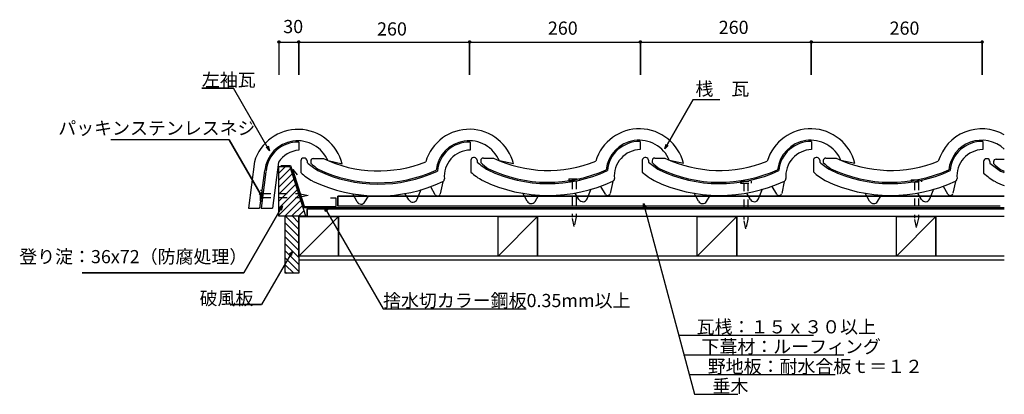
# Model space of a CAD drawing. Extents: x 688 to 2187, y 775 to 1344.
import ezdxf

# ---------------------------------------------------------------- set-up
doc = ezdxf.new("R2010")
doc.units = 0
doc.header["$LTSCALE"] = 10
doc.header["$MEASUREMENT"] = 0
doc.linetypes.add('DASHED1', pattern=[2.5, 1.25, -1.25])
doc.linetypes.add('DASHED3', pattern=[5, 3.75, -1.25])
doc.layers.add('_0-0_LAYER001', color=7, linetype='CONTINUOUS')
doc.layers.add('_0-1_ADD_LINE', color=7, linetype='CONTINUOUS')
doc.styles.get("Standard").update_dxf_attribs({"font": 'txt', "bigfont": 'bigfont.shx'})

msp = doc.modelspace()

# ---------------------------------------------------------------- linework, layer by layer
at = {"layer": '_0-0_LAYER001', "color": 2, "linetype": 'Continuous'}
for p, q in [((1082.9749, 1312.3076), (1082.9749, 1259.8076)), ((1082.9749, 1309.8076), (1112.9749, 1309.8076)), ((1112.9749, 1312.3076), (1112.9749, 1259.8076)), ((1112.9749, 1309.8076), (1372.9749, 1309.8076)), ((1372.9749, 1312.3076), (1372.9749, 1259.8076)), ((1372.9749, 1309.8076), (1632.9749, 1309.8076)), ((1632.9749, 1312.3076), (1632.9749, 1259.8076)), ((1632.9749, 1309.8076), (1892.9748, 1309.8076)), ((1892.9748, 1312.3076), (1892.9748, 1259.8076)), ((1892.9748, 1309.8076), (2152.9748, 1309.8076)), ((2152.9748, 1312.3076), (2152.9748, 1259.8076)), ((1013.7999, 1239.7202), (965.7999, 1239.7202)), ((1068.6403, 1144.7339), (1013.7999, 1239.7202)), ((1670.004, 1147.3132), (1713.269, 1222.2504)), ((1713.269, 1222.2504), (1753.769, 1222.2504)), ((1007.3944, 1161.3459), (827.3944, 1161.3459)), ((1058.0173, 1073.6644), (1007.3944, 1161.3459)), ((1670.004, 1147.3132), (1671.9452, 1154.5577)), ((1068.6403, 1144.7339), (1063.337, 1150.0372)), ((1066.6992, 1151.9784), (1068.6403, 1144.7339)), ((1675.3073, 1152.6165), (1670.004, 1147.3132)), ((1082.4647, 1110.0653), (1092.9584, 1120.559)), ((1082.4647, 1099.4587), (1100.448, 1117.442)), ((1082.4647, 1088.8521), (1103.0164, 1109.4038)), ((1103.9804, 1116.2435), (1110.5593, 1108.1031)), ((1122.0203, 1059.7853), (1103.9804, 1116.2435)), ((1082.4647, 1078.2455), (1105.5848, 1101.3656)), ((1058.0173, 1073.6644), (1052.714, 1078.9677)), ((1056.0762, 1080.9089), (1058.0173, 1073.6644)), ((1082.4647, 1067.6389), (1108.1532, 1093.3274)), ((1082.4647, 1057.0323), (1110.7217, 1085.2893)), ((1082.4647, 1046.4257), (1113.2901, 1077.2511)), ((1092.2046, 1045.559), (1115.8585, 1069.2129)), ((1170.0011, 1072.3503), (1163.3734, 1072.3503)), ((1170.0011, 1059.7853), (1170.0011, 1072.3503)), ((2186.6086, 1075.559), (1172.3485, 1075.559)), ((1172.3485, 1075.559), (1172.3485, 1060.559)), ((1372.9749, 1075.559), (1373.6218, 1075.559)), ((1632.9749, 1075.559), (1633.6218, 1075.559)), ((1637.7242, 1056.8287), (1637.7242, 1064.3287)), ((1637.7242, 1064.3287), (1641.4742, 1057.8335)), ((1637.7242, 1064.3287), (1715.332, 774.6923)), ((1892.9748, 1075.559), (1893.6218, 1075.559)), ((2152.9748, 1075.559), (2153.6218, 1075.559)), ((1088.378, 1061.128), (1029.3913, 958.9599)), ((1083.0747, 1055.8247), (1088.378, 1061.128)), ((1088.378, 1061.128), (1086.4369, 1053.8836)), ((1102.8112, 1045.559), (1118.4269, 1061.1747)), ((1113.4178, 1045.559), (1120.9953, 1053.1365)), ((1122.0203, 1059.7853), (1170.0011, 1059.7853)), ((2186.6086, 1056.5846), (1125.7384, 1056.5846)), ((1125.7384, 1056.5846), (1125.7384, 1044.5846)), ((1153.8552, 1052.3402), (1151.9141, 1059.5846)), ((1151.9141, 1059.5846), (1157.2174, 1054.2813)), ((1151.9141, 1059.5846), (1241.3905, 904.6069)), ((2180.5029, 1060.559), (1172.3485, 1060.559)), ((1092.4647, 1045.7312), (1113.4311, 1024.7648)), ((1092.4647, 1035.1246), (1113.4311, 1014.1582)), ((1103.2435, 1045.559), (1113.4311, 1035.3714)), ((1113.4311, 984.5846), (1113.4311, 1044.5846)), ((1113.4311, 1044.5846), (1173.4311, 1044.5846)), ((1173.4311, 1044.5846), (1113.4311, 984.5846)), ((2186.6086, 1044.5846), (1113.4311, 1044.5846)), ((1173.4311, 1044.5846), (1173.4311, 984.5846)), ((1416.4311, 984.5846), (1416.4311, 1044.5846)), ((1416.4311, 1044.5846), (1476.4311, 1044.5846)), ((1476.4311, 1044.5846), (1416.4311, 984.5846)), ((1476.4311, 1044.5846), (1476.4311, 984.5846)), ((1719.4311, 984.5846), (1719.4311, 1044.5846)), ((1719.4311, 1044.5846), (1779.4311, 1044.5846)), ((1779.4311, 1044.5846), (1719.4311, 984.5846)), ((1779.4311, 1044.5846), (1779.4311, 984.5846)), ((2022.4311, 984.5846), (2022.4311, 1044.5846)), ((2022.4311, 1044.5846), (2082.4311, 1044.5846)), ((2082.4311, 1044.5846), (2022.4311, 984.5846)), ((2082.4311, 1044.5846), (2082.4311, 984.5846)), ((1092.4647, 1024.518), (1113.4311, 1003.5516)), ((1092.4647, 1013.9114), (1113.4311, 992.945)), ((1103.4712, 992.2983), (1056.5187, 910.9741)), ((1092.4647, 1003.3048), (1113.4311, 982.3384)), ((1092.4647, 992.6982), (1113.4311, 971.7318)), ((1098.1679, 986.995), (1103.4712, 992.2983)), ((1103.4712, 992.2983), (1101.5301, 985.0539)), ((1092.4647, 982.0916), (1113.4311, 961.1252)), ((1173.4311, 984.5846), (1113.4311, 984.5846)), ((2186.6086, 984.5846), (1113.4311, 984.5846)), ((2186.6086, 978.5846), (1113.4311, 978.5846)), ((1476.4311, 984.5846), (1416.4311, 984.5846)), ((1779.4311, 984.5846), (1719.4311, 984.5846)), ((2082.4311, 984.5846), (2022.4311, 984.5846)), ((1029.3913, 958.9599), (783.3913, 958.9599)), ((1092.4647, 971.485), (1105.3651, 958.5846)), ((1092.4647, 960.8784), (1094.7585, 958.5846)), ((1056.5187, 910.9741), (1008.5187, 910.9741)), ((1241.3905, 904.6069), (1458.8905, 904.6069)), ((1691.2319, 864.6352), (1896.0546, 864.6352)), ((1698.6157, 834.6542), (1942.4329, 834.6542)), ((1708.1588, 804.5589), (1929.0995, 804.5589)), ((1715.332, 774.6923), (1781.0703, 774.6923))]:
    msp.add_line(p, q, dxfattribs=at)
at = {"layer": '_0-0_LAYER001', "color": 4, "linetype": 'Continuous'}
for p, q in [((1113.0948, 1157.6936), (1113.0948, 1145.5646)), ((1373.7373, 1157.7952), (1373.7373, 1145.6662)), ((1632.471, 1158.5228), (1632.471, 1146.3938)), ((1893.2968, 1158.5228), (1893.2968, 1146.3938)), ((2153.7264, 1158.5483), (2153.7264, 1146.4193)), ((1045.5673, 1128.4046), (1036.4472, 1057.268)), ((1082.2399, 1127.4301), (1073.2448, 1057.268)), ((1116.2373, 1129.4243), (1116.2373, 1111.5952)), ((1121.7005, 1133.4243), (1120.2373, 1133.4243)), ((1125.7005, 1129.4243), (1125.7005, 1126.7711)), ((1131.2373, 1128.8149), (1131.2373, 1125.9683)), ((1135.2373, 1132.8149), (1150.5649, 1132.8149)), ((1179.1145, 1124.4085), (1157.8238, 1129.0658)), ((1374.971, 1130.1519), (1374.971, 1112.3228)), ((1380.4341, 1134.1519), (1378.971, 1134.1519)), ((1384.4341, 1130.1519), (1384.4341, 1127.4987)), ((1389.971, 1129.5426), (1389.971, 1126.6959)), ((1393.971, 1133.5426), (1409.2986, 1133.5426)), ((1439.7571, 1124.5101), (1418.4664, 1129.1675)), ((1635.7969, 1130.1519), (1635.7969, 1112.3228)), ((1641.2601, 1134.1519), (1639.7969, 1134.1519)), ((1645.2601, 1130.1519), (1645.2601, 1127.4987)), ((1650.7969, 1129.5426), (1650.7969, 1126.6959)), ((1654.7969, 1133.5426), (1670.1244, 1133.5426)), ((1698.4907, 1125.2377), (1677.2, 1129.8951)), ((1896.2264, 1130.1774), (1896.2264, 1112.3483)), ((1901.6895, 1134.1774), (1900.2264, 1134.1774)), ((1905.6895, 1130.1774), (1905.6895, 1127.5242)), ((1911.2264, 1129.568), (1911.2264, 1126.7214)), ((1915.2264, 1133.568), (1930.554, 1133.568)), ((1959.3166, 1125.2377), (1938.0259, 1129.8951)), ((2155.1413, 1128.507), (2155.1413, 1110.6779)), ((2160.6044, 1132.507), (2159.1413, 1132.507)), ((2164.6044, 1128.507), (2164.6044, 1125.8538)), ((2170.1413, 1127.8976), (2170.1413, 1125.0509)), ((2174.1413, 1131.8976), (2186.6086, 1131.8976)), ((1060.929, 1114.541), (1053.5863, 1057.268)), ((1063.2259, 1112.8058), (1056.1056, 1057.268)), ((1332.2229, 1097.2315), (1328.324, 1079.1992)), ((1590.9565, 1097.9592), (1587.0576, 1079.9268)), ((1851.7824, 1097.9592), (1847.8835, 1079.9268)), ((2112.2119, 1097.9847), (2108.313, 1079.9523)), ((1201.7253, 1067.1879), (1195.1583, 1079.3368)), ((1280.7299, 1069.8981), (1275.0667, 1079.3368)), ((1293.242, 1070.926), (1299.1899, 1085.9707)), ((1320.8832, 1077.8674), (1313.9655, 1089.5892)), ((1460.459, 1067.9155), (1453.892, 1080.0644)), ((1539.4635, 1070.6257), (1533.8003, 1080.0644)), ((1551.9757, 1071.6536), (1557.9236, 1086.6983)), ((1579.6169, 1078.595), (1572.6991, 1090.3168)), ((1721.2848, 1067.9155), (1714.7178, 1080.0644)), ((1800.2894, 1070.6257), (1794.6262, 1080.0644)), ((1812.8015, 1071.6536), (1818.7494, 1086.6983)), ((1840.4427, 1078.595), (1833.525, 1090.3168)), ((1981.7143, 1067.941), (1975.1474, 1080.0899)), ((2060.7189, 1070.6512), (2055.0557, 1080.0899)), ((2073.2311, 1071.6791), (2079.179, 1086.7238)), ((2100.8723, 1078.6205), (2093.9545, 1090.3423)), ((1213.8514, 1066.8586), (1219.2816, 1075.7183)), ((1472.5851, 1067.5862), (1478.0153, 1076.4459)), ((1733.4109, 1067.5862), (1738.8411, 1076.4459)), ((1993.8405, 1067.6117), (1999.2707, 1076.4714)), ((1036.4472, 1057.268), (1053.5863, 1057.268)), ((1056.1056, 1057.268), (1073.2448, 1057.268))]:
    msp.add_line(p, q, dxfattribs=at)
at = {"layer": '_0-0_LAYER001', "color": 3, "linetype": 'Continuous'}
for p, q in [((1082.4647, 1120.559), (1082.4647, 1045.559)), ((1082.4647, 1120.559), (1099.452, 1120.559)), ((1099.452, 1120.559), (1123.4165, 1045.559)), ((1082.4647, 1045.559), (1123.4165, 1045.559)), ((1092.4647, 958.5846), (1092.4647, 1045.559)), ((1113.4311, 1045.5104), (1113.4311, 958.5846)), ((1113.4311, 958.5846), (1092.4647, 958.5846))]:
    msp.add_line(p, q, dxfattribs=at)
at = {"layer": '_0-0_LAYER001', "color": 2, "linetype": 'DASHED3'}
for p, q in [((1085.9376, 1122.059), (1100.5475, 1122.059)), ((1100.5475, 1122.059), (1120.989, 1058.0846)), ((2186.6086, 1058.0846), (1120.989, 1058.0846))]:
    msp.add_line(p, q, dxfattribs=at)
at = {"layer": '_0-0_LAYER001', "color": 1, "linetype": 'DASHED1'}
for p, q in [((1524.1656, 1101.9791), (1540.1656, 1101.9791)), ((1524.1656, 1101.9791), (1524.1656, 1098.9791)), ((1524.1656, 1098.9791), (1540.1656, 1098.9791)), ((1529.1656, 1098.9791), (1529.1656, 1043.8316)), ((1535.1656, 1098.9791), (1535.1656, 1044.0831)), ((1540.1656, 1101.9791), (1540.1656, 1098.9791)), ((1785.3557, 1098.5197), (1801.3557, 1098.5197)), ((1785.3557, 1098.5197), (1785.3557, 1095.5197)), ((1785.3557, 1095.5197), (1801.3557, 1095.5197)), ((1790.3557, 1095.5197), (1790.3557, 1040.3722)), ((1796.3557, 1095.5197), (1796.3557, 1040.6236)), ((1801.3557, 1098.5197), (1801.3557, 1095.5197)), ((2044.8161, 1100.2494), (2060.8161, 1100.2494)), ((2044.8161, 1100.2494), (2044.8161, 1097.2494)), ((2044.8161, 1097.2494), (2060.8161, 1097.2494)), ((2049.8161, 1097.2494), (2049.8161, 1042.1019)), ((2055.8161, 1097.2494), (2055.8161, 1042.3533)), ((2060.8161, 1100.2494), (2060.8161, 1097.2494)), ((1055.0173, 1068.6644), (1055.0173, 1084.6644)), ((1055.0173, 1084.6644), (1058.0173, 1084.6644)), ((1058.0173, 1068.6644), (1058.0173, 1084.6644)), ((1058.0173, 1079.6644), (1112.9134, 1079.6644)), ((1112.9134, 1079.6644), (1127.4223, 1076.6143)), ((1055.0173, 1068.6644), (1058.0173, 1068.6644)), ((1058.0173, 1073.6644), (1113.1648, 1073.6644)), ((1127.4223, 1076.6143), (1113.1648, 1073.6644)), ((1532.1154, 1029.5741), (1529.1656, 1043.8316)), ((1535.1656, 1044.0831), (1532.1154, 1029.5741)), ((1793.3055, 1026.1147), (1790.3557, 1040.3722)), ((1796.3557, 1040.6236), (1793.3055, 1026.1147)), ((2052.7659, 1027.8444), (2049.8161, 1042.1019)), ((2055.8161, 1042.3533), (2052.7659, 1027.8444))]:
    msp.add_line(p, q, dxfattribs=at)
at = {"layer": '_0-0_LAYER001', "color": 2, "linetype": 'Continuous'}
for centre in [(1082.9749, 1309.8076), (1112.9749, 1309.8076), (1112.9749, 1309.8076), (1372.9749, 1309.8076), (1372.9749, 1309.8076), (1632.9749, 1309.8076), (1632.9749, 1309.8076), (1892.9748, 1309.8076), (1892.9748, 1309.8076), (2152.9748, 1309.8076)]:
    msp.add_circle(centre, 1.7, dxfattribs=at)
at = {"layer": '_0-0_LAYER001', "color": 4, "linetype": 'Continuous'}
for centre, radius, start, end in [((1111.8958, 1107.9087), 69.2141, 13.791351, 163.33506), ((1372.5384, 1108.0104), 69.2141, 13.791351, 163.33506), ((1631.2721, 1108.738), 69.2141, 13.791351, 163.33506), ((1892.0979, 1108.738), 69.2141, 13.791351, 163.33506), ((2152.5275, 1108.7635), 69.2141, 60.501472, 163.33506), ((1111.5008, 1109.3922), 50.3277, 23.01118, 173.62688), ((1111.5008, 1109.3922), 48.3277, 88.109851, 174.95909), ((1372.1433, 1109.4938), 50.3277, 23.01118, 173.62688), ((1372.1433, 1109.4938), 48.3277, 88.109851, 174.95909), ((1630.877, 1110.2214), 50.3277, 23.01118, 173.62688), ((1630.877, 1110.2214), 48.3277, 88.109851, 174.95909), ((1891.7028, 1110.2214), 50.3277, 23.01118, 173.62688), ((1891.7028, 1110.2214), 48.3277, 88.109851, 174.95909), ((2152.1324, 1110.2469), 50.3277, 46.761683, 173.62688), ((2152.1324, 1110.2469), 48.3277, 88.109851, 174.95909), ((1116.4593, 1104.1059), 41.4124, 94.526103, 145.72146), ((1374.7364, 1105.4297), 40.2489, 91.422394, 185.22383), ((1633.4701, 1106.1573), 40.2489, 91.422394, 185.22383), ((1894.2959, 1106.1573), 40.2489, 91.422394, 185.22383), ((2154.7255, 1106.1828), 40.2489, 91.422394, 185.22383), ((1120.2373, 1129.4243), 4, 90, 180), ((1121.7005, 1129.4243), 4, 0, 90), ((1225.5563, 1244.9292), 154.7014, 229.79872, 237.31521), ((1135.2373, 1128.8149), 4, 90, 180), ((1183.1264, 1178.2296), 73.6459, 225.20484, 236.85618), ((1234.0702, 1308.5026), 194.5232, 244.57801, 291.77512), ((1378.971, 1130.1519), 4, 90, 180), ((1380.4341, 1130.1519), 4, 0, 90), ((1484.2899, 1245.6568), 154.7014, 229.79872, 237.31521), ((1393.971, 1129.5426), 4, 90, 180), ((1441.86, 1178.9573), 73.6459, 225.20484, 236.85618), ((1492.8039, 1309.2302), 194.5232, 244.57801, 291.77512), ((1639.7969, 1130.1519), 4, 90, 180), ((1641.2601, 1130.1519), 4, 0, 90), ((1745.1158, 1245.6568), 154.7014, 229.79872, 237.31521), ((1702.6858, 1178.9573), 73.6459, 225.20484, 236.85618), ((1654.7969, 1129.5426), 4, 90, 180), ((1753.6297, 1309.2302), 194.5232, 244.57801, 291.77512), ((1900.2264, 1130.1774), 4, 90, 180), ((1901.6895, 1130.1774), 4, 0, 90), ((2005.5453, 1245.6823), 154.7014, 229.79872, 237.31521), ((1915.2264, 1129.568), 4, 90, 180), ((1963.1154, 1178.9827), 73.6459, 225.20484, 236.85618), ((2014.0593, 1309.2557), 194.5232, 244.57801, 291.77512), ((2159.1413, 1128.507), 4, 90, 180), ((2160.6044, 1128.507), 4, 0, 90), ((2264.4602, 1244.0119), 154.7014, 229.79872, 237.31521), ((2174.1413, 1127.8976), 4, 90, 180), ((2222.0303, 1177.3123), 73.6459, 225.20484, 236.85618), ((1172.0338, 1170.3244), 81.0084, 226.46691, 242.05489), ((1234.0702, 1308.5026), 214.5232, 244.57801, 294.78533), ((1234.0702, 1308.5026), 212.5232, 244.57801, 294.47764), ((1430.7674, 1171.052), 81.0084, 226.46691, 242.05489), ((1492.8039, 1309.2302), 214.5232, 244.57801, 294.78533), ((1492.8039, 1309.2302), 212.5232, 244.57801, 294.47764), ((1691.5933, 1171.052), 81.0084, 226.46691, 242.05489), ((1753.6297, 1309.2302), 214.5232, 244.57801, 294.78533), ((1753.6297, 1309.2302), 212.5232, 244.57801, 294.47764), ((1952.0228, 1171.0775), 81.0084, 226.46691, 242.05489), ((2014.0593, 1309.2557), 214.5232, 244.57801, 294.78533), ((2014.0593, 1309.2557), 212.5232, 244.57801, 294.47764), ((2210.9377, 1169.4071), 81.0084, 226.46691, 242.05489), ((2272.9741, 1307.5853), 214.5232, 244.57801, 246.25963), ((2272.9741, 1307.5853), 212.5232, 244.57801, 246.02227), ((1234.0702, 1308.5026), 232.5232, 244.57801, 295.00637), ((1330.6713, 1101.401), 4, 295.00637, 5.223835), ((1492.8039, 1309.2302), 232.5232, 244.57801, 295.00637), ((1589.405, 1102.1286), 4, 295.00637, 5.223835), ((1753.6297, 1309.2302), 232.5232, 244.57801, 295.00637), ((1850.2308, 1102.1286), 4, 295.00637, 5.223835), ((2014.0593, 1309.2557), 232.5232, 244.57801, 295.00637), ((2110.6604, 1102.1541), 4, 295.00637, 5.223835), ((2272.9741, 1307.5853), 232.5232, 244.57801, 248.19632), ((1324.3281, 1079.9004), 4, 210.54757, 342.1399), ((1583.0617, 1080.628), 4, 210.54757, 342.1399), ((1843.8875, 1080.628), 4, 210.54757, 342.1399), ((2104.3171, 1080.6535), 4, 210.54757, 342.1399), ((1207.8832, 1070.5165), 7, 208.39301, 328.49573), ((1286.7323, 1073.4996), 7, 210.96375, 338.42869), ((1466.6169, 1071.2441), 7, 208.39301, 328.49573), ((1545.466, 1074.2272), 7, 210.96375, 338.42869), ((1727.4427, 1071.2441), 7, 208.39301, 328.49573), ((1806.2918, 1074.2272), 7, 210.96375, 338.42869), ((1987.8723, 1071.2696), 7, 208.39301, 328.49573), ((2066.7214, 1074.2527), 7, 210.96375, 338.42869)]:
    msp.add_arc(centre, radius, start, end, dxfattribs=at)
at = {"layer": '_0-1_ADD_LINE', "color": 7, "linetype": 'Continuous'}
for p, q in [((1082.9749, 1312.3076), (1082.9749, 1259.8076)), ((1082.9749, 1309.8076), (2152.9748, 1309.8076)), ((1112.9749, 1259.8076), (1112.9749, 1312.3076)), ((1372.9749, 1259.8076), (1372.9749, 1312.3076)), ((1632.9749, 1259.8076), (1632.9749, 1312.3076)), ((1892.9748, 1259.8076), (1892.9748, 1312.3076)), ((2152.9748, 1259.8076), (2152.9748, 1312.3076)), ((965.7999, 1239.7202), (1013.7999, 1239.7202)), ((1068.6403, 1144.7339), (1013.7999, 1239.7202)), ((1713.269, 1222.2504), (1670.004, 1147.3132)), ((1713.269, 1222.2504), (1753.769, 1222.2504)), ((1007.3944, 1161.3459), (827.3944, 1161.3459)), ((1007.3944, 1161.3459), (1058.0173, 1073.6644)), ((1670.004, 1147.3132), (1671.9452, 1154.5577)), ((1068.6403, 1144.7339), (1063.337, 1150.0372)), ((1066.6992, 1151.9784), (1068.6403, 1144.7339)), ((1670.004, 1147.3132), (1675.3073, 1152.6165)), ((1085.9376, 1122.059), (1100.5475, 1122.059)), ((1100.5475, 1122.059), (1120.989, 1058.0846)), ((1122.0203, 1059.7853), (1103.9804, 1116.2435)), ((1103.9804, 1116.2435), (1110.5593, 1108.1031)), ((1058.0173, 1073.6644), (1052.714, 1078.9677)), ((1058.0173, 1073.6644), (1056.0762, 1080.9089)), ((1170.0011, 1072.3503), (1161.3252, 1072.3503)), ((1170.0011, 1059.7853), (1170.0011, 1072.3503)), ((1172.3485, 1060.559), (1172.3485, 1075.559)), ((1172.3485, 1075.559), (2186.6086, 1075.559)), ((1637.7242, 1056.8287), (1637.7242, 1064.3287)), ((1637.7242, 1064.3287), (1641.4742, 1057.8335)), ((1637.7242, 1064.3287), (1715.332, 774.6923)), ((1029.3913, 958.9599), (1088.378, 1061.128)), ((1088.378, 1061.128), (1083.0747, 1055.8247)), ((1088.378, 1061.128), (1086.4369, 1053.8836)), ((2186.6086, 1058.0846), (1120.989, 1058.0846)), ((1122.0203, 1059.7853), (1170.0011, 1059.7853)), ((1125.7384, 1044.5846), (1125.7384, 1056.5846)), ((1125.7384, 1056.5846), (2186.6086, 1056.5846)), ((1151.9141, 1059.5846), (1153.8552, 1052.3402)), ((1151.9141, 1059.5846), (1157.2174, 1054.2813)), ((1151.9141, 1059.5846), (1241.3905, 904.6069)), ((2180.5029, 1060.559), (1172.3485, 1060.559)), ((2186.6086, 1044.5846), (1113.4178, 1044.5846)), ((1173.4311, 1044.5846), (1113.4311, 984.5846)), ((1173.4311, 984.5846), (1173.4311, 1044.5846)), ((1416.4311, 984.5846), (1416.4311, 1044.5846)), ((1416.4311, 984.5846), (1476.4311, 1044.5846)), ((1476.4311, 984.5846), (1476.4311, 1044.5846)), ((1719.4311, 984.5846), (1719.4311, 1044.5846)), ((1719.4311, 984.5846), (1779.4311, 1044.5846)), ((1779.4311, 984.5846), (1779.4311, 1044.5846)), ((2022.4311, 984.5846), (2022.4311, 1044.5846)), ((2022.4311, 984.5846), (2082.4311, 1044.5846)), ((2082.4311, 984.5846), (2082.4311, 1044.5846)), ((1103.4712, 992.2983), (1056.5187, 910.9741)), ((1098.1679, 986.995), (1103.4712, 992.2983)), ((1103.4712, 992.2983), (1101.5301, 985.0539)), ((2186.6086, 984.5846), (1113.4311, 984.5846)), ((2186.6086, 978.5846), (1113.4311, 978.5846)), ((783.3913, 958.9599), (1029.3913, 958.9599)), ((1008.5187, 910.9741), (1056.5187, 910.9741)), ((1241.3905, 904.6069), (1458.8905, 904.6069)), ((1691.2319, 864.6352), (1896.0546, 864.6352)), ((1699.2653, 834.6542), (1928.1157, 834.6542)), ((1708.1588, 804.5589), (1929.0995, 804.5589)), ((1715.332, 774.6923), (1781.0703, 774.6923))]:
    msp.add_line(p, q, dxfattribs=at)

# ---------------------------------------------------------------- texts
at = {"layer": '_0-0_LAYER001', "color": 7}
for s, p in [('30', (1089.5119, 1323.3135)), ('260', (1232.1826, 1319.6863)), ('260', (1492.1333, 1320.8953)), ('260', (1752.0841, 1322.1044)), ('260', (2012.0349, 1320.8953)), ('左袖瓦', (965.7999, 1242.2202)), ('桟\u3000瓦', (1716.7119, 1228.6147)), ('パッキンステンレスネジ', (747.2107, 1169.0118)), ('登り淀：36x72（防腐処理）', (687.7877, 973.7917)), ('破風板', (962.2589, 910.3912)), ('捨水切カラー鋼板0.35mm以上', (1241.3905, 907.1069)), ('\u3000瓦桟：１５ｘ３０以上', (1691.2319, 867.1352)), ('\u3000下葺材：ルーフィング', (1698.6157, 837.1542)), ('\u3000野地板：耐水合板ｔ＝１２', (1708.1588, 807.0589)), ('\u3000垂木', (1715.332, 777.1923))]:
    msp.add_text(s, height=20, dxfattribs=at).set_placement(p)

doc.saveas('drawing.dxf')
